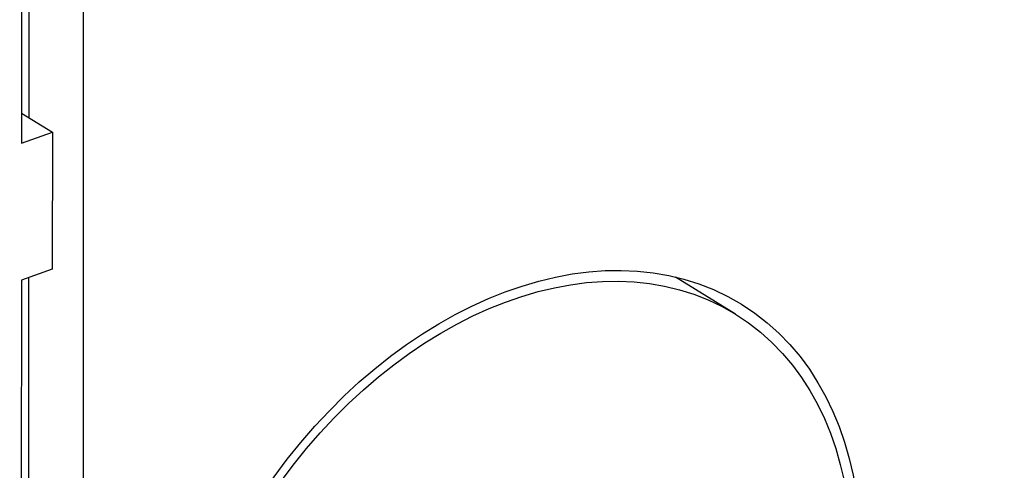
# Model space of a CAD drawing. Extents: x 10 to 531, y 0 to 297.
# Drawn here: x 373 to 380, y 74 to 77 of the extents above; entities that cross this region are included whole.
import ezdxf

# ---------------------------------------------------------------- set-up
doc = ezdxf.new("R2010")
doc.units = 0
doc.header["$MEASUREMENT"] = 0
doc.layers.add('204', color=7, linetype='Continuous')

# ---------------------------------------------------------------- blocks, each defined once
blk = doc.blocks.new('*U24')
at = {"layer": '204', "color": 3, "linetype": 'Continuous'}
blk.add_circle((0, 0), 1, dxfattribs=at)
blk = doc.blocks.new('*U28')
at = {"layer": '204', "color": 3, "linetype": 'Continuous'}
blk.add_circle((0, 0), 1, dxfattribs=at)

msp = doc.modelspace()

# ---------------------------------------------------------------- linework, layer by layer
at = {"layer": '204', "color": 3, "linetype": 'Continuous'}
for p, q in [((373.40425, 82.342094), (373.4009, 76.367677)), ((373.44995, 76.530618), (373.45067, 77.814007)), ((373.80081, 77.791021), (373.79121, 60.664397)), ((373.40101, 76.560836), (373.6005, 76.437654)), ((373.4009, 76.367677), (373.6005, 76.437654)), ((373.6005, 76.437654), (373.6, 75.552567)), ((373.6, 75.552567), (373.4004, 75.48259)), ((373.4435, 65.024349), (373.44937, 75.499754)), ((378.01665, 75.261947), (377.62794, 75.501952)), ((373.4004, 75.48259), (373.39444, 64.861418))]:
    msp.add_line(p, q, dxfattribs=at)

# ---------------------------------------------------------------- block references
at = {"layer": '204', "color": 3, "rotation": 238.30592}
for name, xscale, yscale, zscale in [('*U28', 2.825, 1.995832899999999, 2.825), ('*U24', 2.75, 1.942846199999999, 2.75)]:
    msp.add_blockref(name, (376.57184, 72.922059), dxfattribs=dict(at, xscale=xscale, yscale=yscale, zscale=zscale))

doc.saveas('drawing.dxf')
